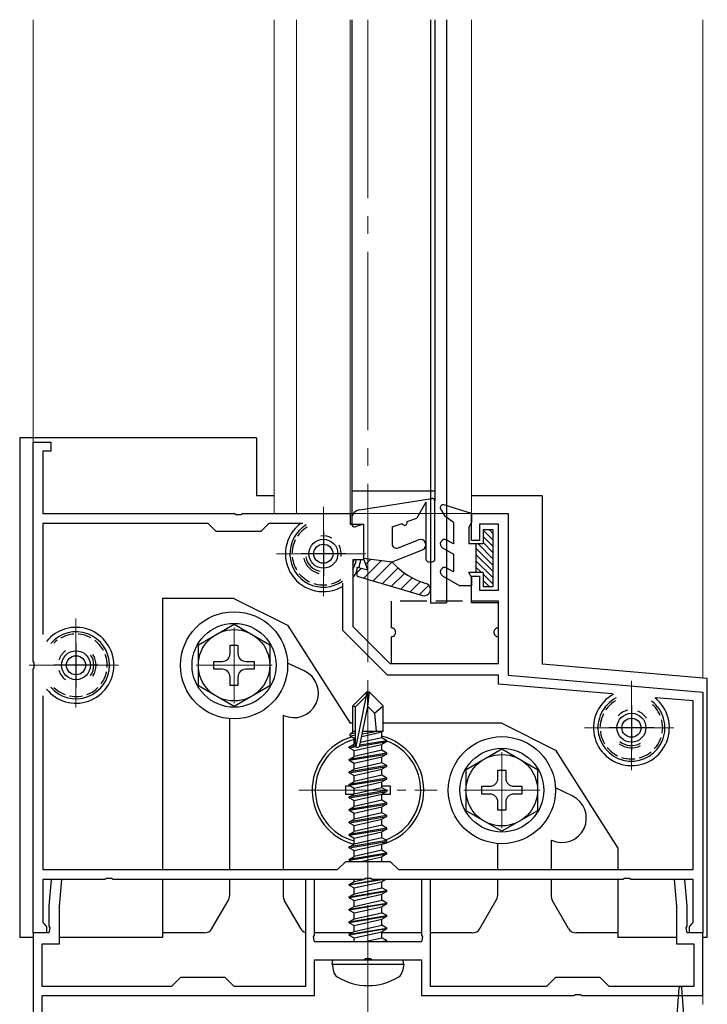
# Model space of a CAD drawing. Extents: x 0 to 1980, y 0 to 3204.
# Drawn here: x 1023 to 1100, y 2366 to 2476 of the extents above; entities that cross this region are included whole.
import ezdxf

# ---------------------------------------------------------------- set-up
doc = ezdxf.new("R2010")
doc.units = 0
doc.linetypes.add('YCENTER_1', pattern=[13, 10, -1, 1, -1])
doc.linetypes.add('YHIDDEN_1', pattern=[4, 3, -1])
for name, color, linetype, lineweight in [('YKK_11', 7, 'CONTINUOUS', 30), ('YKK_12', 2, 'CONTINUOUS', 13), ('YKK_13', 4, 'CONTINUOUS', 30)]:
    doc.layers.add(name, color=color, linetype=linetype, lineweight=lineweight)

msp = doc.modelspace()

# ---------------------------------------------------------------- linework, layer by layer
at = {"layer": 'YKK_11', "linetype": 'ByBlock', "lineweight": -2, "ltscale": 0.5}
for p, q in [((1024.58, 2404.14), (1024.58, 2428.68)), ((1024.58, 2428.68), (1026.58, 2428.68)), ((1026.58, 2427.68), (1025.68, 2427.68)), ((1025.68, 2427.68), (1025.68, 2420.68)), ((1026.58, 2428.68), (1026.58, 2427.68)), ((1025.68, 2420.68), (1047.12, 2420.68)), ((1047.12, 2420.68), (1047.3, 2420.56)), ((1047.3, 2420.56), (1047.85, 2420.56)), ((1047.85, 2420.56), (1048.03, 2420.68)), ((1048.03, 2420.68), (1060.08, 2420.68)), ((1060.08, 2420.68), (1060.08, 2419.48)), ((1073.68, 2417.68), (1073.68, 2420.68)), ((1073.68, 2420.68), (1077.78, 2420.68)), ((1077.78, 2420.68), (1077.78, 2402.59)), ((1044.18, 2419.58), (1025.68, 2419.58)), ((1025.68, 2419.58), (1025.68, 2407.13)), ((1045.08, 2418.68), (1044.18, 2419.58)), ((1050.98, 2419.58), (1050.08, 2418.68)), ((1054.78, 2419.58), (1050.98, 2419.58)), ((1060.08, 2419.48), (1061.58, 2419.48)), ((1061.58, 2419.48), (1061.58, 2415.48)), ((1076.68, 2419.48), (1074.58, 2419.48)), ((1074.58, 2419.48), (1074.58, 2417.68)), ((1076.68, 2412.08), (1076.68, 2419.48)), ((1050.08, 2418.68), (1045.08, 2418.68)), ((1074.58, 2417.68), (1073.68, 2417.68)), ((1061.58, 2415.48), (1060.38, 2415.48)), ((1060.38, 2415.48), (1060.38, 2408.04)), ((1073.68, 2410.68), (1073.68, 2413.68)), ((1073.68, 2413.68), (1074.58, 2413.68)), ((1074.58, 2413.68), (1074.58, 2412.08)), ((1059.28, 2407.58), (1059.28, 2412.9)), ((1074.58, 2412.08), (1076.68, 2412.08)), ((1076.68, 2410.68), (1073.68, 2410.68)), ((1076.68, 2403.88), (1076.68, 2410.68)), ((1060.38, 2408.04), (1064.53, 2403.88)), ((1064.28, 2402.58), (1059.28, 2407.58)), ((1024.7, 2403.96), (1024.58, 2404.14)), ((1024.58, 2403.23), (1024.7, 2403.41)), ((1024.7, 2403.41), (1024.7, 2403.96)), ((1064.53, 2403.88), (1076.68, 2403.88)), ((1024.58, 2373.68), (1024.58, 2403.23)), ((1076.68, 2402.58), (1064.28, 2402.58)), ((1076.68, 2401.58), (1076.68, 2402.58)), ((1077.78, 2402.59), (1099.58, 2400.68)), ((1089.41, 2400.47), (1076.68, 2401.58)), ((1025.68, 2400.24), (1025.68, 2380.78)), ((1025.68, 2400.24), (1025.68, 2380.78)), ((1099.58, 2400.68), (1099.58, 2373.68)), ((1098.48, 2399.68), (1094.36, 2400.04)), ((1098.48, 2380.78), (1098.48, 2399.68)), ((1058.68, 2380.78), (1059.58, 2381.68)), ((1059.58, 2381.68), (1064.58, 2381.68)), ((1064.58, 2381.68), (1065.48, 2380.78)), ((1025.68, 2380.78), (1058.68, 2380.78)), ((1065.48, 2380.78), (1098.48, 2380.78)), ((1032.62, 2379.68), (1025.68, 2379.68)), ((1025.68, 2379.68), (1025.68, 2374.87)), ((1026.59, 2379.68), (1026.33, 2376.68)), ((1027.79, 2379.68), (1026.59, 2379.68)), ((1027.53, 2376.63), (1027.79, 2379.68)), ((1032.8, 2379.8), (1032.62, 2379.68)), ((1033.35, 2379.8), (1032.8, 2379.8)), ((1033.53, 2379.68), (1033.35, 2379.8)), ((1061.62, 2379.68), (1033.53, 2379.68)), ((1056.08, 2379.68), (1055.08, 2379.68)), ((1055.08, 2379.68), (1055.08, 2367.68)), ((1056.08, 2373.44), (1056.08, 2379.68)), ((1061.8, 2379.8), (1061.62, 2379.68)), ((1062.35, 2379.8), (1061.8, 2379.8)), ((1062.53, 2379.68), (1062.35, 2379.8)), ((1090.62, 2379.68), (1062.53, 2379.68)), ((1069.08, 2379.68), (1068.08, 2379.68)), ((1068.08, 2379.68), (1068.08, 2373.44)), ((1069.08, 2367.68), (1069.08, 2379.68)), ((1090.8, 2379.8), (1090.62, 2379.68)), ((1091.35, 2379.8), (1090.8, 2379.8)), ((1091.53, 2379.68), (1091.35, 2379.8)), ((1098.48, 2379.68), (1091.53, 2379.68)), ((1097.56, 2379.68), (1096.36, 2379.68)), ((1096.36, 2379.68), (1096.63, 2376.63)), ((1097.83, 2376.68), (1097.56, 2379.68)), ((1098.48, 2374.87), (1098.48, 2379.68)), ((1026.33, 2376.68), (1026.33, 2374.44)), ((1027.53, 2372.48), (1027.53, 2376.63)), ((1096.63, 2376.63), (1096.63, 2372.48)), ((1097.83, 2374.44), (1097.83, 2376.68)), ((1025.68, 2374.87), (1025.84, 2374.68)), ((1098.32, 2374.68), (1098.48, 2374.87)), ((1026.33, 2373.68), (1024.58, 2373.68)), ((1024.58, 2373.68), (1024.58, 2356.18)), ((1026.08, 2373.68), (1024.58, 2373.68)), ((1025.84, 2374.68), (1026.08, 2374.38)), ((1026.08, 2374.38), (1026.08, 2373.68)), ((1026.33, 2374.44), (1026.45, 2374.26)), ((1026.45, 2374.26), (1026.33, 2373.68)), ((1097.71, 2374.26), (1097.83, 2374.44)), ((1097.83, 2373.68), (1097.71, 2374.26)), ((1099.58, 2373.68), (1097.83, 2373.68)), ((1098.08, 2374.38), (1098.32, 2374.68)), ((1098.08, 2373.68), (1098.08, 2374.38)), ((1099.58, 2373.68), (1098.08, 2373.68)), ((1099.58, 2366.68), (1099.58, 2373.68)), ((1055.96, 2373.26), (1056.08, 2373.44)), ((1056.08, 2372.68), (1055.96, 2373.26)), ((1068.08, 2372.68), (1056.08, 2372.68)), ((1068.08, 2373.44), (1068.2, 2373.26)), ((1068.2, 2373.26), (1068.08, 2372.68)), ((1025.58, 2367.68), (1025.58, 2372.48)), ((1025.58, 2372.48), (1027.53, 2372.48)), ((1096.63, 2372.48), (1098.58, 2372.48)), ((1098.58, 2372.48), (1098.58, 2367.68)), ((1056.08, 2366.68), (1056.08, 2370.68)), ((1056.08, 2370.68), (1061.62, 2370.68)), ((1061.62, 2370.68), (1061.8, 2370.8)), ((1061.8, 2370.8), (1062.35, 2370.8)), ((1062.35, 2370.8), (1062.53, 2370.68)), ((1062.53, 2370.68), (1068.08, 2370.68)), ((1068.08, 2370.68), (1068.08, 2366.68)), ((1041.08, 2368.68), (1040.08, 2367.68)), ((1046.08, 2368.68), (1041.08, 2368.68)), ((1047.08, 2367.68), (1046.08, 2368.68)), ((1083.08, 2368.68), (1082.08, 2367.68)), ((1088.08, 2368.68), (1083.08, 2368.68)), ((1089.08, 2367.68), (1088.08, 2368.68)), ((1040.08, 2367.68), (1025.58, 2367.68)), ((1055.08, 2367.68), (1047.08, 2367.68)), ((1082.08, 2367.68), (1069.08, 2367.68)), ((1098.58, 2367.68), (1089.08, 2367.68)), ((1025.58, 2366.68), (1056.08, 2366.68)), ((1025.58, 2357.18), (1025.58, 2366.68)), ((1068.08, 2366.68), (1085.12, 2366.68)), ((1085.12, 2366.68), (1085.3, 2366.8)), ((1085.3, 2366.8), (1085.85, 2366.8)), ((1085.85, 2366.8), (1086.03, 2366.68)), ((1086.03, 2366.68), (1099.58, 2366.68))]:
    msp.add_line(p, q, dxfattribs=at)
at = {"layer": 'YKK_11', "ltscale": 0.5}
for p, q in [((1057.08, 2418.68), (1057.08, 2413.68)), ((1059.58, 2416.18), (1054.58, 2416.18)), ((1029.38, 2406.18), (1029.38, 2401.18)), ((1031.88, 2403.68), (1026.88, 2403.68)), ((1091.58, 2399.18), (1091.58, 2394.18)), ((1094.08, 2396.68), (1089.08, 2396.68))]:
    msp.add_line(p, q, dxfattribs=at)
at = {"layer": 'YKK_12', "ltscale": 0.5}
for p, q in [((1024.58, 2428.38), (1024.58, 2476.03)), ((1051.58, 2476.03), (1051.58, 2420.68)), ((1054.08, 2476.03), (1054.08, 2420.68)), ((1060.08, 2476.03), (1060.08, 2420.68)), ((1070.88, 2476.03), (1070.88, 2420.68)), ((1073.68, 2476.03), (1073.68, 2420.68)), ((1099.58, 2402.22), (1099.58, 2476.03)), ((1073.68, 2420.68), (1051.58, 2420.68))]:
    msp.add_line(p, q, dxfattribs=at)
at = {"layer": 'YKK_12', "linetype": 'YCENTER_1', "ltscale": 2}
msp.add_line((1062.08, 2476.03), (1062.08, 1799), dxfattribs=at)
at = {"layer": 'YKK_12', "linetype": 'YCENTER_1'}
for p, q in [((1057.08, 2421.43), (1057.08, 2410.93)), ((1051.83, 2416.18), (1062.33, 2416.18)), ((1029.38, 2408.93), (1029.38, 2398.43)), ((1047.08, 2407.93), (1047.08, 2399.43)), ((1024.13, 2403.68), (1034.63, 2403.68)), ((1042.83, 2403.68), (1051.33, 2403.68)), ((1062.08, 2366.78), (1062.08, 2401.68)), ((1091.58, 2401.93), (1091.58, 2391.43)), ((1062.08, 2396.93), (1062.08, 2382.43)), ((1086.33, 2396.68), (1096.83, 2396.68)), ((1077.08, 2393.93), (1077.08, 2385.43)), ((1054.33, 2389.68), (1069.83, 2389.68)), ((1072.83, 2389.68), (1081.33, 2389.68))]:
    msp.add_line(p, q, dxfattribs=at)
at = {"layer": 'YKK_12'}
for p, q in [((1024.58, 2313.57), (1024.58, 2373.18)), ((1099.58, 2373.18), (1099.58, 2365.68))]:
    msp.add_line(p, q, dxfattribs=at)
at = {"layer": 'YKK_13'}
for p, q in [((1060.28, 2476.03), (1060.28, 2420.12)), ((1069.08, 2476.03), (1069.08, 2410.68)), ((1069.58, 2476.03), (1069.58, 2422.08)), ((1070.88, 2476.03), (1070.88, 2410.68)), ((1023.08, 2429.18), (1023.08, 2373.18)), ((1049.58, 2429.18), (1023.08, 2429.18)), ((1049.58, 2429.18), (1049.58, 2422.68)), ((1051.58, 2422.68), (1049.58, 2422.68)), ((1061.12, 2421.11), (1069.22, 2422.37)), ((1081.58, 2422.68), (1073.68, 2422.68)), ((1081.58, 2422.68), (1081.58, 2404.25)), ((1068.57, 2421.97), (1067.54, 2420.18)), ((1068.57, 2421.97), (1068.57, 2415.58)), ((1069.57, 2415.58), (1069.57, 2422.08)), ((1060.27, 2420.12), (1060.27, 2419.48)), ((1066.45, 2419.79), (1067.54, 2420.18)), ((1061.57, 2419.48), (1060.66, 2419.19)), ((1061.57, 2419.48), (1061.57, 2415.68)), ((1064.77, 2419.18), (1065.89, 2419.58)), ((1064.77, 2419.18), (1064.77, 2417.3)), ((1065.45, 2416.83), (1067.75, 2417.74)), ((1062.07, 2414.38), (1061.57, 2415.68)), ((1061.57, 2415.68), (1064.77, 2415.28)), ((1064.77, 2415.28), (1068.19, 2416.62)), ((1060.87, 2413.68), (1060.87, 2414.68)), ((1060.87, 2414.68), (1062.07, 2414.38)), ((1068.87, 2415.28), (1069.27, 2415.28)), ((1060.87, 2413.68), (1068.17, 2411.51)), ((1039.08, 2411.18), (1039.08, 2380.78)), ((1047.07, 2411.18), (1039.08, 2411.18)), ((1047.07, 2411.18), (1053.07, 2408.18)), ((1043.08, 2405.99), (1047.08, 2408.3)), ((1047.08, 2408.3), (1051.08, 2405.99)), ((1053.07, 2408.18), (1060.07, 2397.18)), ((1043.08, 2401.37), (1043.08, 2405.99)), ((1046.64, 2405), (1046.64, 2405.93)), ((1046.64, 2405.93), (1047.52, 2405.93)), ((1047.52, 2405.93), (1047.52, 2405)), ((1051.08, 2405.99), (1051.08, 2401.37)), ((1044.83, 2403.24), (1044.83, 2404.12)), ((1044.83, 2404.12), (1045.76, 2404.12)), ((1048.4, 2404.12), (1049.33, 2404.12)), ((1049.33, 2404.12), (1049.33, 2403.24)), ((1054.95, 2403.05), (1053.07, 2403.92)), ((1081.58, 2404.25), (1081.58, 2403.8)), ((1100.08, 2402.18), (1081.58, 2403.8)), ((1045.76, 2403.24), (1044.83, 2403.24)), ((1046.64, 2401.43), (1046.64, 2402.36)), ((1047.52, 2402.36), (1047.52, 2401.43)), ((1049.33, 2403.24), (1048.4, 2403.24)), ((1047.08, 2399.07), (1043.08, 2401.37)), ((1047.52, 2401.43), (1046.64, 2401.43)), ((1051.08, 2401.37), (1047.08, 2399.07)), ((1100.08, 2373.18), (1100.08, 2402.18)), ((1061.93, 2400.68), (1060.38, 2399.13)), ((1060.68, 2399.01), (1061.93, 2400.26)), ((1060.74, 2394.56), (1061.93, 2400.26)), ((1062.23, 2400.68), (1061.93, 2400.68)), ((1061.93, 2400.26), (1061.93, 2400.68)), ((1062.08, 2399.06), (1062.08, 2400.68)), ((1062.08, 2399.06), (1062.23, 2400.68)), ((1062.23, 2400.68), (1063.78, 2399.13)), ((1060.38, 2396.17), (1060.38, 2399.13)), ((1060.38, 2399.13), (1060.68, 2399.01)), ((1060.68, 2394.73), (1060.68, 2399.01)), ((1061.17, 2394.68), (1062.08, 2399.06)), ((1062.08, 2399.06), (1062.82, 2398.33)), ((1062.82, 2398.33), (1063.78, 2399.13)), ((1063.78, 2396.28), (1063.78, 2399.13)), ((1052.58, 2398.09), (1052.58, 2380.78)), ((1052.62, 2398.06), (1052.58, 2398.09)), ((1062.82, 2398.33), (1062.98, 2396.28)), ((1046.58, 2397.71), (1046.58, 2380.78)), ((1060.38, 2397.18), (1060.07, 2397.18)), ((1060.38, 2397.18), (1060.07, 2397.18)), ((1062.08, 2397.18), (1062.08, 2397.18)), ((1077.07, 2397.18), (1063.78, 2397.18)), ((1077.07, 2397.18), (1083.07, 2394.18)), ((1060.08, 2395.99), (1060.38, 2396.17)), ((1060.08, 2395.99), (1060.68, 2396.11)), ((1060.08, 2395.78), (1060.08, 2395.99)), ((1060.08, 2395.78), (1060.68, 2395.88)), ((1060.08, 2395.78), (1060.53, 2395.52)), ((1060.38, 2396.28), (1060.68, 2396.28)), ((1061.38, 2395.71), (1063.63, 2396.22)), ((1061.44, 2396), (1063.16, 2396.28)), ((1061.5, 2396.28), (1063.78, 2396.28)), ((1061.5, 2396.27), (1061.58, 2396.28)), ((1063.78, 2396.28), (1063.63, 2396.22)), ((1063.63, 2395.55), (1063.63, 2396.22)), ((1059.98, 2394.53), (1060.53, 2394.85)), ((1060.69, 2394.65), (1059.98, 2394.53)), ((1059.98, 2394.43), (1060.74, 2394.56)), ((1060.53, 2395.52), (1060.68, 2395.55)), ((1060.53, 2394.85), (1060.53, 2395.52)), ((1060.68, 2394.89), (1060.53, 2394.85)), ((1060.53, 2394.12), (1063.63, 2394.82)), ((1061.15, 2394.63), (1064.18, 2395.13)), ((1064.18, 2395.23), (1061.18, 2394.73)), ((1063.63, 2395.55), (1061.24, 2395.01)), ((1064.18, 2395.23), (1063.63, 2395.55)), ((1064.18, 2395.13), (1063.63, 2394.82)), ((1063.63, 2394.15), (1063.63, 2394.82)), ((1064.18, 2395.13), (1064.18, 2395.23)), ((1059.98, 2394.43), (1059.98, 2394.53)), ((1059.98, 2394.43), (1060.53, 2394.12)), ((1064.18, 2393.83), (1059.98, 2393.13)), ((1059.98, 2393.03), (1064.18, 2393.73)), ((1063.63, 2394.15), (1060.53, 2393.45)), ((1060.53, 2393.45), (1060.53, 2394.12)), ((1064.18, 2393.83), (1063.63, 2394.15)), ((1064.18, 2393.73), (1063.63, 2393.42)), ((1064.18, 2393.73), (1064.18, 2393.83)), ((1073.07, 2391.99), (1077.07, 2394.3)), ((1077.07, 2394.3), (1081.07, 2391.99)), ((1083.07, 2394.18), (1090.07, 2383.18)), ((1059.98, 2393.13), (1060.53, 2393.45)), ((1059.98, 2393.03), (1059.98, 2393.13)), ((1059.98, 2393.03), (1060.53, 2392.72)), ((1064.18, 2392.43), (1059.98, 2391.73)), ((1060.53, 2392.72), (1063.63, 2393.42)), ((1063.63, 2392.75), (1060.53, 2392.05)), ((1060.53, 2392.05), (1060.53, 2392.72)), ((1063.63, 2392.75), (1063.63, 2393.42)), ((1064.18, 2392.43), (1063.63, 2392.75)), ((1064.18, 2392.33), (1064.18, 2392.43)), ((1059.98, 2391.63), (1064.18, 2392.33)), ((1059.98, 2391.73), (1060.53, 2392.05)), ((1059.98, 2391.63), (1059.98, 2391.73)), ((1059.98, 2391.63), (1060.53, 2391.32)), ((1060.53, 2391.32), (1063.63, 2392.02)), ((1063.63, 2391.35), (1060.53, 2390.65)), ((1060.53, 2390.65), (1060.53, 2391.32)), ((1064.18, 2392.33), (1063.63, 2392.02)), ((1063.63, 2391.35), (1063.63, 2392.02)), ((1064.18, 2391.03), (1063.63, 2391.35)), ((1073.07, 2387.37), (1073.07, 2391.99)), ((1076.63, 2391), (1076.63, 2391.93)), ((1076.63, 2391.93), (1077.51, 2391.93)), ((1077.51, 2391.93), (1077.51, 2391)), ((1081.07, 2391.99), (1081.07, 2387.37)), ((1059.58, 2389.18), (1059.58, 2390.18)), ((1059.58, 2390.18), (1060.06, 2390.18)), ((1064.18, 2391.03), (1059.98, 2390.33)), ((1059.98, 2390.23), (1064.18, 2390.93)), ((1059.98, 2390.33), (1060.53, 2390.65)), ((1059.98, 2390.23), (1059.98, 2390.33)), ((1059.98, 2390.23), (1060.53, 2389.92)), ((1060.53, 2389.92), (1063.63, 2390.62)), ((1064.18, 2390.93), (1063.63, 2390.62)), ((1063.63, 2389.95), (1063.63, 2390.62)), ((1063.63, 2390.18), (1064.58, 2390.18)), ((1064.18, 2390.93), (1064.18, 2391.03)), ((1064.58, 2390.18), (1064.58, 2389.18)), ((1060.41, 2389.18), (1059.58, 2389.18)), ((1064.18, 2389.63), (1059.98, 2388.93)), ((1059.98, 2388.83), (1064.18, 2389.53)), ((1059.98, 2388.93), (1060.53, 2389.25)), ((1063.63, 2389.95), (1060.53, 2389.25)), ((1060.53, 2389.25), (1060.53, 2389.92)), ((1060.53, 2388.52), (1063.63, 2389.22)), ((1064.18, 2389.63), (1063.63, 2389.95)), ((1064.18, 2389.53), (1063.63, 2389.22)), ((1063.63, 2388.55), (1063.63, 2389.22)), ((1064.58, 2389.18), (1063.63, 2389.18)), ((1064.18, 2389.53), (1064.18, 2389.63)), ((1074.82, 2389.24), (1074.82, 2390.12)), ((1074.82, 2390.12), (1075.75, 2390.12)), ((1075.75, 2389.24), (1074.82, 2389.24)), ((1078.39, 2390.12), (1079.32, 2390.12)), ((1079.32, 2389.24), (1078.39, 2389.24)), ((1079.32, 2390.12), (1079.32, 2389.24)), ((1084.95, 2389.05), (1083.07, 2389.93)), ((1059.98, 2388.83), (1059.98, 2388.93)), ((1059.98, 2388.83), (1060.53, 2388.52)), ((1064.18, 2388.23), (1059.98, 2387.53)), ((1059.98, 2387.43), (1064.18, 2388.13)), ((1063.63, 2388.55), (1060.53, 2387.85)), ((1060.53, 2387.85), (1060.53, 2388.52)), ((1064.18, 2388.23), (1063.63, 2388.55)), ((1064.18, 2388.13), (1063.63, 2387.82)), ((1064.18, 2388.13), (1064.18, 2388.23)), ((1076.63, 2387.43), (1076.63, 2388.36)), ((1077.51, 2388.36), (1077.51, 2387.43)), ((1059.98, 2387.53), (1060.53, 2387.85)), ((1059.98, 2387.43), (1059.98, 2387.53)), ((1059.98, 2387.43), (1060.53, 2387.12)), ((1064.18, 2386.83), (1059.98, 2386.13)), ((1060.53, 2387.12), (1063.63, 2387.82)), ((1063.63, 2387.15), (1060.53, 2386.45)), ((1060.53, 2386.45), (1060.53, 2387.12)), ((1063.63, 2387.15), (1063.63, 2387.82)), ((1064.18, 2386.83), (1063.63, 2387.15)), ((1064.18, 2386.73), (1064.18, 2386.83)), ((1077.07, 2385.07), (1073.07, 2387.37)), ((1077.51, 2387.43), (1076.63, 2387.43)), ((1081.07, 2387.37), (1077.07, 2385.07)), ((1059.98, 2386.03), (1064.18, 2386.73)), ((1059.98, 2386.13), (1060.53, 2386.45)), ((1059.98, 2386.03), (1059.98, 2386.13)), ((1059.98, 2386.03), (1060.53, 2385.72)), ((1060.53, 2385.72), (1063.63, 2386.42)), ((1063.63, 2385.75), (1060.53, 2385.05)), ((1064.18, 2386.73), (1063.63, 2386.42)), ((1063.63, 2385.75), (1063.63, 2386.42)), ((1064.18, 2385.43), (1063.63, 2385.75)), ((1064.18, 2385.43), (1059.98, 2384.73)), ((1059.98, 2384.63), (1064.18, 2385.33)), ((1059.98, 2384.73), (1060.53, 2385.05)), ((1059.98, 2384.63), (1059.98, 2384.73)), ((1059.98, 2384.63), (1060.53, 2384.32)), ((1060.53, 2385.05), (1060.53, 2385.72)), ((1060.53, 2384.32), (1063.63, 2385.02)), ((1064.18, 2385.33), (1063.63, 2385.02)), ((1063.63, 2384.35), (1063.63, 2385.02)), ((1064.18, 2385.33), (1064.18, 2385.43)), ((1064.18, 2384.03), (1059.98, 2383.33)), ((1059.98, 2383.23), (1064.18, 2383.93)), ((1059.98, 2383.33), (1060.53, 2383.65)), ((1063.63, 2384.35), (1060.53, 2383.65)), ((1060.53, 2383.65), (1060.53, 2384.32)), ((1060.53, 2382.92), (1063.63, 2383.62)), ((1064.18, 2384.03), (1063.63, 2384.35)), ((1064.18, 2383.93), (1063.63, 2383.62)), ((1063.63, 2382.95), (1063.63, 2383.62)), ((1064.18, 2383.93), (1064.18, 2384.03)), ((1076.58, 2383.7), (1076.58, 2380.78)), ((1082.58, 2384.09), (1082.58, 2380.78)), ((1082.62, 2384.06), (1082.58, 2384.09)), ((1059.98, 2383.23), (1059.98, 2383.33)), ((1059.98, 2383.23), (1060.53, 2382.92)), ((1064.18, 2382.63), (1059.98, 2381.93)), ((1059.98, 2381.83), (1064.18, 2382.53)), ((1063.63, 2382.95), (1060.53, 2382.25)), ((1060.53, 2382.25), (1060.53, 2382.92)), ((1064.18, 2382.63), (1063.63, 2382.95)), ((1064.18, 2382.53), (1063.63, 2382.22)), ((1064.18, 2382.53), (1064.18, 2382.63)), ((1090.07, 2383.18), (1090.07, 2380.78)), ((1059.98, 2381.93), (1060.53, 2382.25)), ((1059.98, 2381.83), (1059.98, 2381.93)), ((1059.98, 2381.83), (1060.24, 2381.68)), ((1061.27, 2381.68), (1063.63, 2382.22)), ((1063.63, 2381.68), (1063.63, 2382.22)), ((1039.08, 2379.68), (1039.08, 2373.18)), ((1046.58, 2379.68), (1046.58, 2377.85)), ((1052.58, 2379.68), (1052.58, 2377.85)), ((1059.98, 2379.13), (1063.28, 2379.68)), ((1063.88, 2379.68), (1059.98, 2379.03)), ((1059.98, 2379.13), (1060.53, 2379.45)), ((1059.98, 2379.03), (1059.98, 2379.13)), ((1060.53, 2379.45), (1061.56, 2379.68)), ((1060.53, 2379.45), (1060.53, 2379.68)), ((1060.53, 2378.72), (1063.63, 2379.42)), ((1061.74, 2379.73), (1062.32, 2379.86)), ((1064.09, 2379.68), (1063.63, 2379.42)), ((1063.63, 2378.75), (1063.63, 2379.42)), ((1076.58, 2379.68), (1076.58, 2377.85)), ((1082.58, 2379.68), (1082.58, 2377.85)), ((1090.07, 2379.68), (1090.07, 2373.18)), ((1059.98, 2379.03), (1060.53, 2378.72)), ((1059.98, 2377.73), (1064.18, 2378.43)), ((1064.18, 2378.33), (1059.98, 2377.63)), ((1059.98, 2377.73), (1060.53, 2378.05)), ((1060.53, 2378.05), (1063.63, 2378.75)), ((1060.53, 2378.05), (1060.53, 2378.72)), ((1060.53, 2377.32), (1063.63, 2378.02)), ((1064.18, 2378.43), (1063.63, 2378.75)), ((1064.18, 2378.33), (1063.63, 2378.02)), ((1063.63, 2377.35), (1063.63, 2378.02)), ((1064.18, 2378.33), (1064.18, 2378.43)), ((1044.61, 2374.18), (1046.44, 2377.35)), ((1054.54, 2374.18), (1052.71, 2377.35)), ((1059.98, 2377.63), (1059.98, 2377.73)), ((1059.98, 2377.63), (1060.53, 2377.32)), ((1059.98, 2376.33), (1064.18, 2377.03)), ((1064.18, 2376.93), (1059.98, 2376.23)), ((1060.53, 2376.65), (1063.63, 2377.35)), ((1060.53, 2376.65), (1060.53, 2377.32)), ((1064.18, 2377.03), (1063.63, 2377.35)), ((1064.18, 2376.93), (1063.63, 2376.62)), ((1064.18, 2376.93), (1064.18, 2377.03)), ((1074.61, 2374.18), (1076.44, 2377.35)), ((1084.54, 2374.18), (1082.71, 2377.35)), ((1059.98, 2376.33), (1060.53, 2376.65)), ((1059.98, 2376.23), (1059.98, 2376.33)), ((1059.98, 2376.23), (1060.53, 2375.92)), ((1060.53, 2375.92), (1063.63, 2376.62)), ((1060.53, 2375.25), (1063.63, 2375.95)), ((1060.53, 2375.25), (1060.53, 2375.92)), ((1063.63, 2375.95), (1063.63, 2376.62)), ((1064.18, 2375.63), (1063.63, 2375.95)), ((1059.98, 2374.93), (1064.18, 2375.63)), ((1064.18, 2375.53), (1059.98, 2374.83)), ((1059.98, 2374.93), (1060.53, 2375.25)), ((1059.98, 2374.83), (1059.98, 2374.93)), ((1059.98, 2374.83), (1060.53, 2374.52)), ((1060.53, 2374.52), (1063.63, 2375.22)), ((1064.18, 2375.53), (1063.63, 2375.22)), ((1063.63, 2374.55), (1063.63, 2375.22)), ((1064.18, 2375.53), (1064.18, 2375.63)), ((1043.75, 2373.68), (1039.08, 2373.68)), ((1060.24, 2373.68), (1056.08, 2373.68)), ((1059.98, 2373.53), (1064.18, 2374.23)), ((1064.18, 2374.13), (1059.98, 2373.43)), ((1059.98, 2373.53), (1060.53, 2373.85)), ((1060.53, 2373.85), (1063.63, 2374.55)), ((1060.53, 2373.85), (1060.53, 2374.52)), ((1060.53, 2373.12), (1063.63, 2373.82)), ((1062.08, 2373.68), (1062.08, 2373.68)), ((1064.18, 2374.23), (1063.63, 2374.55)), ((1064.18, 2374.13), (1063.63, 2373.82)), ((1063.63, 2373.15), (1063.63, 2373.82)), ((1068.08, 2373.68), (1063.63, 2373.68)), ((1064.18, 2374.13), (1064.18, 2374.23)), ((1073.75, 2373.68), (1069.08, 2373.68)), ((1090.07, 2373.68), (1085.4, 2373.68)), ((1024.58, 2373.18), (1023.08, 2373.18)), ((1039.08, 2373.18), (1027.53, 2373.18)), ((1059.98, 2373.43), (1059.98, 2373.53)), ((1059.98, 2373.43), (1060.53, 2373.12)), ((1060.53, 2372.68), (1060.53, 2373.12)), ((1061.56, 2372.68), (1063.63, 2373.15)), ((1063.28, 2372.68), (1064.18, 2372.83)), ((1064.18, 2372.83), (1063.63, 2373.15)), ((1064.18, 2372.73), (1063.88, 2372.68)), ((1064.18, 2372.73), (1064.09, 2372.68)), ((1064.18, 2372.73), (1064.18, 2372.83)), ((1096.63, 2373.18), (1090.07, 2373.18)), ((1100.08, 2373.18), (1099.58, 2373.18)), ((1062.08, 2372.48), (1062.08, 2372.48)), ((1062.08, 2372.38), (1062.08, 2372.38)), ((1058.08, 2370.18), (1058.16, 2370.68)), ((1058.16, 2370.68), (1065.99, 2370.68)), ((1066.08, 2370.18), (1065.99, 2370.68)), ((1058.08, 2370.18), (1058.22, 2369.38)), ((1058.08, 2370.18), (1066.08, 2370.18)), ((1066.08, 2370.18), (1065.93, 2369.38))]:
    msp.add_line(p, q, dxfattribs=at)
at = {"layer": 'YKK_13', "ltscale": 0.5}
for p, q in [((1069.58, 2423.18), (1060.28, 2423.18)), ((1069.07, 2410.68), (1070.87, 2410.68)), ((1096.68, 2363.98), (1096.93, 2367.54)), ((1097.48, 2363.98), (1097.23, 2367.54))]:
    msp.add_line(p, q, dxfattribs=at)
at = {"layer": 'YKK_13', "linetype": 'Continuous', "ltscale": 0.5}
for p, q in [((1070.21, 2421.23), (1070.7, 2420.38)), ((1073.67, 2420.68), (1070.56, 2421.66)), ((1071.67, 2419.68), (1070.7, 2420.38)), ((1073.67, 2420.68), (1073.67, 2419.68)), ((1071.67, 2419.68), (1071.67, 2417.28)), ((1073.67, 2419.68), (1073.37, 2419.16)), ((1073.37, 2419.16), (1073.37, 2417.28)), ((1074.97, 2418.88), (1074.97, 2417.28)), ((1074.97, 2418.88), (1076.07, 2418.88)), ((1076.07, 2418.88), (1076.07, 2412.48)), ((1070.42, 2416.84), (1071.67, 2416.12)), ((1071.67, 2417.28), (1070.92, 2417.71)), ((1074.97, 2417.28), (1073.37, 2417.28)), ((1074.17, 2417.28), (1074.17, 2414.08)), ((1071.67, 2416.12), (1071.67, 2414.14)), ((1071.67, 2414.14), (1070.92, 2414.57)), ((1070.42, 2413.7), (1072.37, 2412.58)), ((1074.97, 2414.08), (1073.37, 2414.08)), ((1073.67, 2413.56), (1073.37, 2414.08)), ((1073.67, 2413.56), (1073.67, 2412.58)), ((1074.97, 2414.08), (1074.97, 2412.48)), ((1073.67, 2412.58), (1072.37, 2412.58)), ((1076.07, 2412.48), (1074.97, 2412.48))]:
    msp.add_line(p, q, dxfattribs=at)
at = {"layer": 'YKK_13', "linetype": 'Continuous', "lineweight": 13, "ltscale": 0.5}
for p, q in [((1076.07, 2417.74), (1074.97, 2418.84)), ((1076.07, 2418.45), (1075.64, 2418.88)), ((1076.07, 2417.03), (1074.97, 2418.13)), ((1076.07, 2414.91), (1074.17, 2416.81)), ((1076.07, 2415.62), (1074.41, 2417.28)), ((1076.07, 2416.33), (1074.97, 2417.43)), ((1076.07, 2414.21), (1074.17, 2416.11)), ((1076.07, 2413.5), (1074.17, 2415.4)), ((1074.78, 2414.08), (1074.17, 2414.69)), ((1076.07, 2412.79), (1074.97, 2413.89)), ((1075.68, 2412.48), (1074.97, 2413.18))]:
    msp.add_line(p, q, dxfattribs=at)
at = {"layer": 'YKK_13', "linetype": 'Continuous', "lineweight": -3}
for p, q in [((1062.38, 2415.58), (1061.82, 2415.01)), ((1061.36, 2414.55), (1060.87, 2414.06)), ((1063.58, 2415.43), (1061.61, 2413.46)), ((1064.77, 2415.27), (1062.65, 2413.15)), ((1065.44, 2414.59), (1063.69, 2412.84)), ((1066.19, 2413.99), (1064.73, 2412.53)), ((1067.02, 2413.48), (1065.77, 2412.22)), ((1067.95, 2413.06), (1066.8, 2411.91)), ((1068.89, 2412.65), (1067.84, 2411.6))]:
    msp.add_line(p, q, dxfattribs=at)
at = {"layer": 'YKK_13', "linetype": 'YHIDDEN_1'}
for p, q in [((1064.68, 2410.88), (1064.68, 2407.88)), ((1076.68, 2410.88), (1064.68, 2410.88)), ((1076.68, 2407.88), (1076.68, 2410.88)), ((1064.68, 2406.88), (1064.68, 2403.88)), ((1076.68, 2403.88), (1076.68, 2406.88)), ((1064.68, 2403.88), (1076.68, 2403.88)), ((1062.08, 2371.13), (1062.08, 2371.13))]:
    msp.add_line(p, q, dxfattribs=at)
at = {"layer": 'YKK_13'}
for centre, radius in [((1057.08, 2416.18), 1.62), ((1057.08, 2416.18), 1.07), ((1047.08, 2403.68), 6), ((1047.08, 2403.68), 4.7), ((1047.08, 2403.68), 4), ((1029.38, 2403.68), 1.62), ((1029.38, 2403.68), 1.07), ((1091.58, 2396.68), 1.62), ((1091.58, 2396.68), 1.07), ((1077.07, 2389.68), 6), ((1077.07, 2389.68), 4.7), ((1077.07, 2389.68), 4)]:
    msp.add_circle(centre, radius, dxfattribs=at)
for centre, radius, start, end in [((1069.27, 2422.08), 0.3, 0, 98.8631), ((1061.27, 2420.12), 1, 98.8631, 180), ((1057.08, 2416.18), 4.25, 126.8699, 301.1746), ((1057.08, 2416.18), 3.75, 120.7336, 305.0103), ((1060.57, 2419.48), 0.3, 180, 287.4576), ((1066.17, 2419.68), 0.3, 199.868, 19.868), ((1057.08, 2416.18), 2, 61.4266, 98.5733), ((1067.97, 2417.18), 0.6, 291.4148, 111.4148), ((1057.08, 2416.18), 2, 351.4266, 28.5733), ((1065.27, 2417.3), 0.5, 180, 291.4148), ((1057.08, 2416.18), 2.25, 192.6479, 257.3521), ((1057.08, 2416.18), 2, 189.9004, 260.0996), ((1057.08, 2416.18), 2.25, 9.9951, 10.0049), ((1068.87, 2415.58), 0.3, 180, 270), ((1069.27, 2415.58), 0.3, 270, 0), ((1057.08, 2416.18), 2, 304.9945, 305.0055), ((1057.08, 2416.18), 3.75, 331.6424, 349.2417), ((1057.08, 2416.18), 4.25, 338.6346, 350.5199), ((1070.8, 2420.53), 8, 221.0386, 253.7526), ((1057.08, 2416.18), 4.25, 320.9386, 333.1821), ((1068.37, 2412.18), 0.7, 253.439, 73.7526), ((1029.38, 2403.68), 4.25, 218.7419, 141.2581), ((1029.38, 2403.68), 3.75, 220.9384, 139.0616), ((1029.38, 2403.68), 2, 126.4267, 163.5733), ((1029.38, 2403.68), 2, 324.9004, 35.0996), ((1029.38, 2403.68), 2.25, 327.6479, 32.3521), ((1045.76, 2405), 0.88, 270, 0), ((1048.4, 2405), 0.88, 180, 270), ((1029.38, 2403.68), 2, 196.4267, 233.5734), ((1045.76, 2402.36), 0.88, 0, 90), ((1048.4, 2402.36), 0.88, 90, 180), ((1053.78, 2400.56), 2.75, 245, 65), ((1029.38, 2403.68), 2, 279.9965, 280.0035), ((1091.58, 2396.68), 4.25, 118.192, 51.808), ((1091.58, 2396.68), 3.75, 117.1072, 52.8928), ((1091.58, 2396.68), 2, 101.4267, 138.5733), ((1091.58, 2396.68), 2, 31.4266, 68.5733), ((1062.08, 2389.68), 6.25, 106.8282, 255.3898), ((1062.08, 2389.68), 6.25, 284.7445, 75.6386), ((1091.58, 2396.68), 2, 344.9963, 345.0037), ((1062.08, 2389.68), 5.9, 105.2287, 254.7713), ((1060.92, 2394.73), 0.248, 180, 347.191), ((1062.08, 2389.68), 5.9, 289.357, 69.147), ((1091.58, 2396.68), 2.25, 232.6479, 297.3521), ((1091.58, 2396.68), 2, 229.9004, 300.0996), ((1075.75, 2391), 0.88, 270, 0), ((1078.39, 2391), 0.88, 180, 270), ((1075.75, 2388.36), 0.88, 0, 90), ((1078.39, 2388.36), 0.88, 90, 180), ((1083.78, 2386.56), 2.75, 245, 65), ((1045.58, 2377.85), 1, 330, 0), ((1053.58, 2377.85), 1, 180, 210), ((1075.58, 2377.85), 1, 330, 0), ((1083.58, 2377.85), 1, 180, 210), ((1043.75, 2374.68), 1, 270, 330), ((1055.4, 2374.68), 1, 210, 250.9062), ((1073.75, 2374.68), 1, 270, 330), ((1085.4, 2374.68), 1, 210, 270), ((1059.1, 2369.54), 0.9, 190, 237.9441), ((1065.05, 2369.54), 0.9, 302.0559, 350), ((1062.08, 2374.28), 6.5, 237.9441, 302.0559)]:
    msp.add_arc(centre, radius, start, end, dxfattribs=at)
at = {"layer": 'YKK_13', "linetype": 'Continuous', "ltscale": 0.5}
for centre, radius, start, end in [((1070.47, 2421.38), 0.3, 72.4101, 210.0042), ((1070.67, 2417.28), 0.5, 60, 240), ((1070.67, 2414.14), 0.5, 60, 240)]:
    msp.add_arc(centre, radius, start, end, dxfattribs=at)
at = {"layer": 'YKK_13', "linetype": 'YHIDDEN_1', "ltscale": 0.5}
for centre, start, end in [((1057.08, 2416.18), 121.0905, 304.6534), ((1057.08, 2416.18), 340.5371, 347.4045), ((1029.38, 2403.68), 224.9734, 135.0266), ((1091.58, 2396.68), 120.7994, 49.2006)]:
    msp.add_arc(centre, 3.5, start, end, dxfattribs=at)
at = {"layer": 'YKK_13', "linetype": 'YHIDDEN_1'}
for centre, start, end in [((1064.68, 2407.38), 270, 90), ((1076.68, 2407.38), 90, 270)]:
    msp.add_arc(centre, 0.5, start, end, dxfattribs=at)
at = {"layer": 'YKK_13', "ltscale": 0.5}
msp.add_arc((1097.08, 2367.53), 0.15, 4.022, 175.978, dxfattribs=at)

doc.saveas('drawing.dxf')
